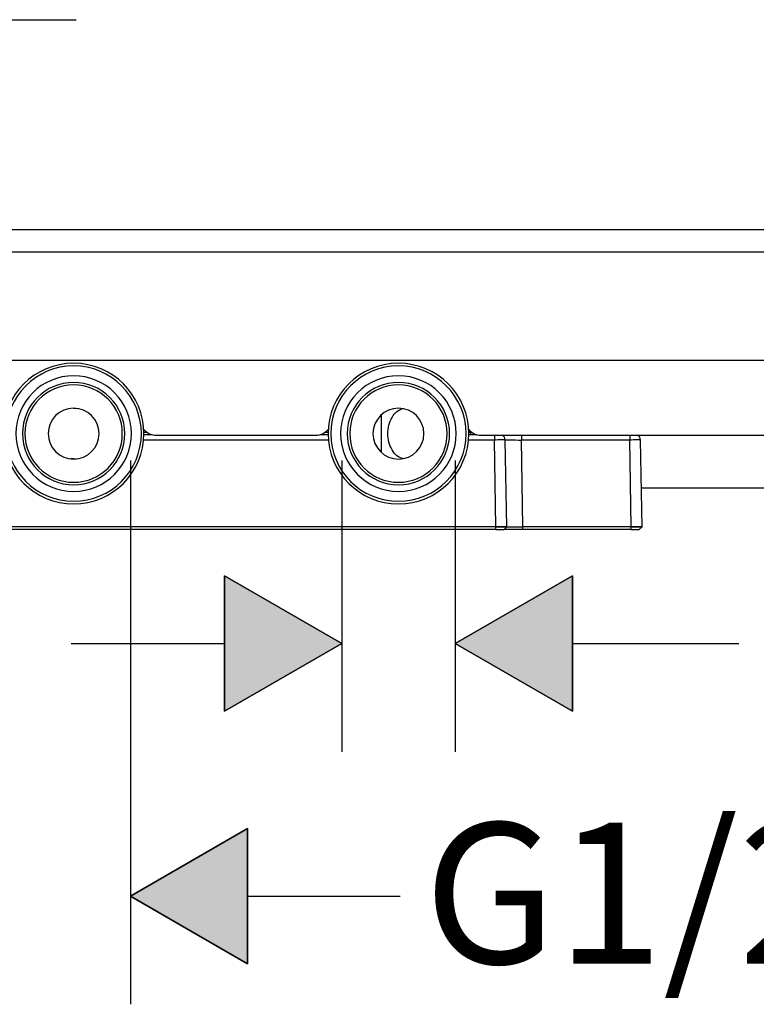
# Model space of a CAD drawing. Units: inches. Extents: x 20 to 1090, y -258 to 1687.
# Drawn here: x 503 to 639, y 1484 to 1667 of the extents above; entities that cross this region are included whole.
import ezdxf

# ---------------------------------------------------------------- set-up
doc = ezdxf.new("R2010")
doc.units = ezdxf.units.IN
doc.header["$MEASUREMENT"] = 0
doc.layers.add('Layer 1', color=7, linetype='Continuous')

msp = doc.modelspace()

# ---------------------------------------------------------------- hatches: boundary and pattern name
at = {"layer": 'Layer 1', "lineweight": 25}
h = msp.add_hatch(color=256, dxfattribs=at)
h.dxf.hatch_style = 2
h.paths.add_polyline_path([(540.57, 1538.19), (540.57, 1563.3), (562.32, 1550.75)])
h = msp.add_hatch(color=256, dxfattribs=at)
h.dxf.hatch_style = 2
h.paths.add_polyline_path([(605.13, 1563.3), (605.13, 1538.19), (583.37, 1550.75)])
h = msp.add_hatch(color=256, dxfattribs=at)
h.dxf.hatch_style = 2
h.paths.add_polyline_path([(544.84, 1516.42), (544.84, 1491.3), (523.09, 1503.87)])

# ---------------------------------------------------------------- linework, layer by layer
for points in [[(484.56, 1666.56), (513.04, 1666.56)], [(33.31, 1627.6), (931.53, 1627.6)], [(476.39, 1623.48), (748.19, 1623.48)], [(476.39, 1603.38), (748.19, 1603.38)], [(512.56, 1594.42), (512.06, 1594.41)], [(512.56, 1594.42), (513.07, 1594.41)], [(570.89, 1589.72), (570.9, 1590.1), (570.94, 1590.5), (571, 1590.89), (571.08, 1591.28), (571.18, 1591.67), (571.32, 1592.04), (571.47, 1592.4), (571.66, 1592.73), (571.86, 1593.05), (572.08, 1593.34), (572.32, 1593.59), (572.57, 1593.82), (572.83, 1594.01), (573.1, 1594.16), (573.37, 1594.29), (573.66, 1594.37)], [(569.63, 1593.18), (569.63, 1586.26)], [(559.84, 1588.53), (525.57, 1588.53)], [(526.23, 1589.92), (525.62, 1589.92)], [(527.13, 1589.52), (525.62, 1589.52)], [(527.9, 1589.42), (557.51, 1589.42)], [(559.79, 1589.52), (558.28, 1589.52)], [(559.79, 1589.92), (559.18, 1589.92)], [(573.66, 1585.07), (573.37, 1585.16), (573.1, 1585.28), (572.83, 1585.43), (572.57, 1585.62), (572.32, 1585.85), (572.08, 1586.11), (571.86, 1586.39), (571.66, 1586.71), (571.47, 1587.05), (571.32, 1587.4), (571.18, 1587.77), (571.08, 1588.16), (571, 1588.55), (570.94, 1588.94), (570.9, 1589.33), (570.89, 1589.72)], [(590.65, 1588.53), (585.85, 1588.53)], [(586.52, 1589.92), (585.91, 1589.92)], [(587.41, 1589.52), (585.91, 1589.52)], [(586.31, 1589.72), (586.31, 1589.92)], [(586.31, 1589.52), (586.31, 1589.72)], [(588.18, 1589.42), (832.63, 1589.42)], [(590.65, 1589.42), (590.65, 1588.53)], [(592.66, 1588.53), (592.66, 1588.53), (592.65, 1588.53), (592.63, 1588.53), (592.61, 1588.54), (592.58, 1588.54), (592.54, 1588.54), (592.51, 1588.54), (592.46, 1588.54), (592.41, 1588.54), (592.35, 1588.54), (592.24, 1588.54), (592.11, 1588.54), (591.97, 1588.54), (591.82, 1588.54), (591.66, 1588.54), (591.33, 1588.54), (590.99, 1588.53), (590.65, 1588.53)], [(590.93, 1572.44), (590.65, 1588.53)], [(592.66, 1588.53), (592.66, 1588.53), (592.68, 1588.53), (592.7, 1588.53), (592.72, 1588.54), (592.76, 1588.54), (592.81, 1588.54), (592.86, 1588.54), (592.92, 1588.54), (592.99, 1588.54), (593.06, 1588.54), (593.23, 1588.54), (593.42, 1588.54), (593.62, 1588.54), (593.84, 1588.54), (594.08, 1588.54), (594.34, 1588.54), (594.59, 1588.54), (595.12, 1588.53), (595.67, 1588.53)], [(592.94, 1572.44), (592.66, 1588.53)], [(595.67, 1589.42), (595.67, 1588.53)], [(615.77, 1588.53), (595.67, 1588.53)], [(595.96, 1572.44), (595.67, 1588.53)], [(615.77, 1589.42), (615.77, 1588.53)], [(617.78, 1588.53), (617.77, 1588.53), (617.77, 1588.53), (617.75, 1588.53), (617.72, 1588.54), (617.69, 1588.54), (617.66, 1588.54), (617.62, 1588.54), (617.58, 1588.54), (617.53, 1588.54), (617.48, 1588.54), (617.36, 1588.54), (617.23, 1588.54), (617.09, 1588.54), (616.94, 1588.54), (616.78, 1588.54), (616.45, 1588.54), (616.11, 1588.53), (615.77, 1588.53)], [(616.05, 1572.44), (615.77, 1588.53)], [(618.06, 1572.44), (617.77, 1588.53)], [(512.56, 1585.02), (512.06, 1585.02)], [(512.56, 1585.02), (513.07, 1585.02)], [(523.09, 1584.7), (523.09, 1483.77)], [(562.32, 1584.7), (562.32, 1530.65)], [(583.37, 1584.7), (583.37, 1530.65)], [(617.93, 1579.67), (781.22, 1579.67)], [(590.93, 1572.44), (373.91, 1572.44)], [(590.93, 1572.44), (591.28, 1572.44), (591.62, 1572.44), (591.79, 1572.44), (591.95, 1572.44), (592.11, 1572.44), (592.26, 1572.44), (592.4, 1572.44), (592.53, 1572.44), (592.64, 1572.44), (592.69, 1572.44), (592.74, 1572.44), (592.78, 1572.44), (592.82, 1572.44), (592.85, 1572.44), (592.88, 1572.44), (592.9, 1572.44), (592.92, 1572.44), (592.93, 1572.44), (592.94, 1572.44)], [(592.94, 1572.44), (590.93, 1572.44)], [(590.93, 1571.94), (590.93, 1572.44)], [(592.44, 1571.94), (592.94, 1572.44)], [(616.05, 1572.44), (595.96, 1572.44)], [(595.96, 1571.94), (595.96, 1572.44)], [(616.05, 1572.44), (616.4, 1572.44), (616.74, 1572.44), (616.91, 1572.44), (617.07, 1572.44), (617.23, 1572.44), (617.37, 1572.44), (617.52, 1572.44), (617.64, 1572.44), (617.75, 1572.44), (617.81, 1572.44), (617.86, 1572.44), (617.9, 1572.44), (617.94, 1572.44), (617.97, 1572.44), (618, 1572.44), (618.02, 1572.44), (618.04, 1572.44), (618.05, 1572.44), (618.06, 1572.44)], [(618.06, 1572.44), (616.05, 1572.44)], [(616.05, 1571.94), (616.05, 1572.44)], [(617.55, 1571.93), (618.06, 1572.44)], [(590.93, 1571.93), (373.91, 1571.93)], [(590.93, 1571.93), (592.44, 1571.93)], [(595.96, 1571.93), (592.44, 1571.93)], [(616.05, 1571.93), (595.96, 1571.93)], [(616.05, 1571.93), (617.55, 1571.93)], [(540.57, 1538.19), (562.32, 1550.75), (540.57, 1563.31), (540.57, 1538.19)], [(540.57, 1538.19), (540.57, 1563.3), (562.32, 1550.75), (540.57, 1538.19)], [(605.13, 1563.31), (583.37, 1550.75), (605.13, 1538.19), (605.13, 1563.31)], [(605.13, 1563.3), (605.13, 1538.19), (583.37, 1550.75), (605.13, 1563.3)], [(512.09, 1550.75), (540.57, 1550.75)], [(605.13, 1550.75), (636, 1550.75)], [(544.84, 1516.42), (544.84, 1491.3), (523.09, 1503.87), (544.84, 1516.42)], [(544.84, 1516.42), (523.09, 1503.87), (544.84, 1491.3), (544.84, 1516.42)], [(544.84, 1503.87), (573.14, 1503.87)]]:
    msp.add_lwpolyline(points, dxfattribs=at)
for points in [[(499.5, 1589.72), (499.5, 1596.93), (505.35, 1602.78), (512.56, 1602.78), (519.78, 1602.78), (525.62, 1596.93), (525.62, 1589.72), (525.62, 1582.51), (519.78, 1576.66), (512.56, 1576.66), (505.35, 1576.66), (499.5, 1582.51), (499.5, 1589.72)], [(500, 1589.72), (500, 1596.66), (505.62, 1602.28), (512.56, 1602.28), (519.5, 1602.28), (525.13, 1596.66), (525.13, 1589.72), (525.13, 1582.79), (519.5, 1577.16), (512.56, 1577.16), (505.62, 1577.16), (500, 1582.79), (500, 1589.72)], [(559.79, 1589.72), (559.79, 1596.93), (565.63, 1602.78), (572.85, 1602.78), (580.06, 1602.78), (585.91, 1596.93), (585.91, 1589.72), (585.91, 1582.51), (580.06, 1576.66), (572.85, 1576.66), (565.63, 1576.66), (559.79, 1582.51), (559.79, 1589.72)], [(560.28, 1589.72), (560.28, 1596.66), (565.91, 1602.28), (572.85, 1602.28), (579.78, 1602.28), (585.41, 1596.66), (585.41, 1589.72), (585.41, 1582.79), (579.78, 1577.16), (572.85, 1577.16), (565.91, 1577.16), (560.28, 1582.79), (560.28, 1589.72)], [(501.84, 1589.72), (501.84, 1595.65), (506.64, 1600.45), (512.56, 1600.45), (518.49, 1600.45), (523.29, 1595.65), (523.29, 1589.72), (523.29, 1583.8), (518.49, 1579), (512.56, 1579), (506.64, 1579), (501.84, 1583.8), (501.84, 1589.72)], [(562.12, 1589.72), (562.12, 1595.65), (566.92, 1600.45), (572.85, 1600.45), (578.77, 1600.45), (583.57, 1595.65), (583.57, 1589.72), (583.57, 1583.8), (578.77, 1579), (572.85, 1579), (566.92, 1579), (562.12, 1583.8), (562.12, 1589.72)], [(503.07, 1589.72), (503.07, 1594.97), (507.32, 1599.22), (512.56, 1599.22), (517.81, 1599.22), (522.06, 1594.97), (522.06, 1589.72), (522.06, 1584.48), (517.81, 1580.22), (512.56, 1580.22), (507.32, 1580.22), (503.07, 1584.48), (503.07, 1589.72)], [(503.52, 1589.72), (503.52, 1594.71), (507.57, 1598.76), (512.56, 1598.76), (517.55, 1598.76), (521.6, 1594.71), (521.6, 1589.72), (521.6, 1584.73), (517.55, 1580.68), (512.56, 1580.68), (507.57, 1580.68), (503.52, 1584.73), (503.52, 1589.72)], [(563.35, 1589.72), (563.35, 1594.97), (567.6, 1599.22), (572.85, 1599.22), (578.09, 1599.22), (582.34, 1594.97), (582.34, 1589.72), (582.34, 1584.48), (578.09, 1580.22), (572.85, 1580.22), (567.6, 1580.22), (563.35, 1584.48), (563.35, 1589.72)], [(563.81, 1589.72), (563.81, 1594.71), (567.85, 1598.76), (572.85, 1598.76), (577.84, 1598.76), (581.89, 1594.71), (581.89, 1589.72), (581.89, 1584.73), (577.84, 1580.68), (572.85, 1580.68), (567.85, 1580.68), (563.81, 1584.73), (563.81, 1589.72)], [(507.84, 1589.72), (507.84, 1592.33), (509.95, 1594.44), (512.56, 1594.44), (515.17, 1594.44), (517.29, 1592.33), (517.29, 1589.72), (517.29, 1587.11), (515.17, 1585), (512.56, 1585), (509.95, 1585), (507.84, 1587.11), (507.84, 1589.72)], [(568.12, 1589.72), (568.12, 1592.33), (570.24, 1594.44), (572.85, 1594.44), (575.45, 1594.44), (577.57, 1592.33), (577.57, 1589.72), (577.57, 1587.11), (575.45, 1585), (572.85, 1585), (570.24, 1585), (568.12, 1587.11), (568.12, 1589.72)]]:
    msp.add_open_spline(points, degree=3, knots=[0, 0, 0, 0, 1, 1, 1, 2, 2, 2, 3, 3, 3, 4, 4, 4, 4], dxfattribs=at)
for points in [[(525.6, 1590.48), (526.18, 1589.81), (527.01, 1589.42), (527.9, 1589.42)], [(557.51, 1589.42), (558.4, 1589.42), (559.23, 1589.81), (559.8, 1590.48)], [(585.89, 1590.48), (586.46, 1589.81), (587.3, 1589.42), (588.18, 1589.42)], [(592.66, 1588.53), (592.65, 1588.91), (592.43, 1589.25), (592.09, 1589.42)], [(617.77, 1588.53), (617.77, 1588.91), (617.55, 1589.25), (617.21, 1589.42)], [(592.94, 1572.44), (592.94, 1572.41), (594.29, 1572.41), (595.96, 1572.44)]]:
    msp.add_open_spline(points, degree=3, dxfattribs=at)

# ---------------------------------------------------------------- texts
at = {"layer": 'Layer 1', "lineweight": 25, "insert": (577.57, 1491.31), "char_height": 26.1522, "attachment_point": 7}
msp.add_mtext('\\fFuturaTOT|b0|i0|c0|p34;\\W1;G1/2', dxfattribs=at)

doc.saveas('drawing.dxf')
